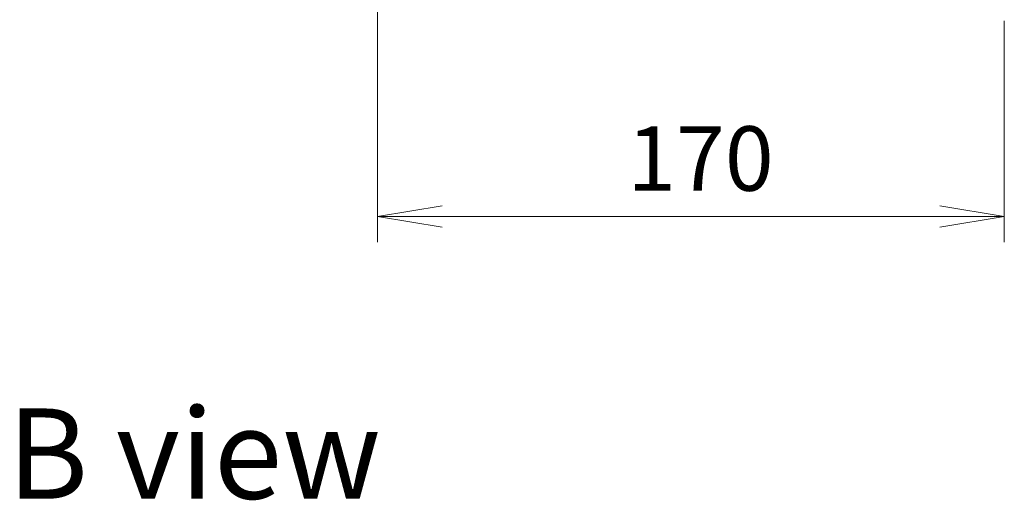
# Model space of a CAD drawing. Units: millimetres. Extents: x -2646 to 9731, y 56 to 2023.
# Drawn here: x 2294 to 2561, y 1295 to 1426 of the extents above; entities that cross this region are included whole.
import ezdxf

# ---------------------------------------------------------------- set-up
doc = ezdxf.new("R2010")
doc.units = ezdxf.units.MM
doc.header["$LTSCALE"] = 7
doc.layers.get('Defpoints').update_dxf_attribs({"lineweight": 25})
doc.layers.add('Dimension (ISO)', color=7, linetype='Continuous', lineweight=18)
doc.layers.add('Symbol (ISO)', color=7, linetype='Continuous', lineweight=18)
doc.styles.add('Note Text (TK)', font='MS PGothic.ttf')
doc.dimstyles.new('Default - Method 1b (TK)', dxfattribs={"dimscale": 7, "dimtxt": 2.5, "dimasz": 2.5, "dimexe": 1, "dimexo": 1.5, "dimgap": 1, "dimtad": 1, "dimrnd": 1e-08, "dimdsep": 46, "dimtxsty": 'Note Text (TK)', "dimblk": 'OPEN', "dimcen": 0.09, "dimdle": 5, "dimclrd": 100, "dimclre": 100, "dimclrt": 7, "dimadec": 1, "dimazin": 1, "dimtfac": 1, "dimtmove": 0, "dimatfit": 3, "dimldrblk": 'OPEN', "dimfxl": 1, "dimtolj": 1, "dimlwd": -1, "dimlwe": -1, "dimarcsym": 0})

# ---------------------------------------------------------------- blocks, each defined once
blk = doc.blocks.new('_Open')
at = {"color": 0, "linetype": 'ByBlock', "lineweight": -2}
for p, q in [((-1, 0.167), (0, 0)), ((-1, -0.167), (0, 0)), ((0, 0), (-1, 0))]:
    blk.add_line(p, q, dxfattribs=at)
blk = doc.blocks.new('*D11')
at = {"layer": 'Defpoints', "color": 0}
for p in [(2390.86, 1442.91), (2560.86, 1435.97), (2560.86, 1372.35)]:
    blk.add_point(p, dxfattribs=at)
at = {"layer": 'Dimension (ISO)', "color": 100}
for p, q in [((2390.86, 1432.41), (2390.86, 1365.35)), ((2560.86, 1425.47), (2560.86, 1365.35)), ((2408.36, 1372.35), (2543.36, 1372.35))]:
    blk.add_line(p, q, dxfattribs=at)
at = {"layer": 'Dimension (ISO)', "color": 100, "xscale": 17.5, "yscale": 17.5, "zscale": 17.5, "rotation": 180}
blk.add_blockref('_Open', (2390.86, 1372.35), dxfattribs=at)
at = {"layer": 'Dimension (ISO)', "color": 100, "xscale": 17.5, "yscale": 17.5, "zscale": 17.5}
blk.add_blockref('_Open', (2560.86, 1372.35), dxfattribs=at)
at = {"layer": 'Dimension (ISO)', "color": 7, "insert": (2458.56, 1388.1), "char_height": 17.5, "attachment_point": 4, "style": 'Note Text (TK)'}
blk.add_mtext('\\A1;170', dxfattribs=at)

msp = doc.modelspace()

# ---------------------------------------------------------------- texts
at = {"layer": 'Symbol (ISO)', "color": 7, "insert": (2290.4105, 1307.9754), "char_height": 24.5, "width": 101.868428, "attachment_point": 4, "line_spacing_factor": 1.5, "style": 'Note Text (TK)'}
msp.add_mtext('\\fMS PGothic|b0|i0;{\\H24.5000;B view}', dxfattribs=at)

# ---------------------------------------------------------------- dimensions: what is measured, and where the dimension line sits
at = {"layer": 'Dimension (ISO)', "color": 100}
dim = msp.add_linear_dim(base=(2560.8571, 1372.35), p1=(2390.8571, 1442.9121), p2=(2560.8571, 1435.9742), dimstyle='Default - Method 1b (TK)', override={"dimgap": 1, "dimdec": 0, "dimtol": 0, "dimlim": 0, "dimtp": 0, "dimtm": 0, "dimtdec": 0, "dimtofl": 0, "dimatfit": 1}, dxfattribs=at)
dim.commit()
dim.dimension.update_dxf_attribs({"geometry": '*D11', "text_midpoint": (2475.8571, 1372.35), "dimtype": 160})

doc.saveas('drawing.dxf')
